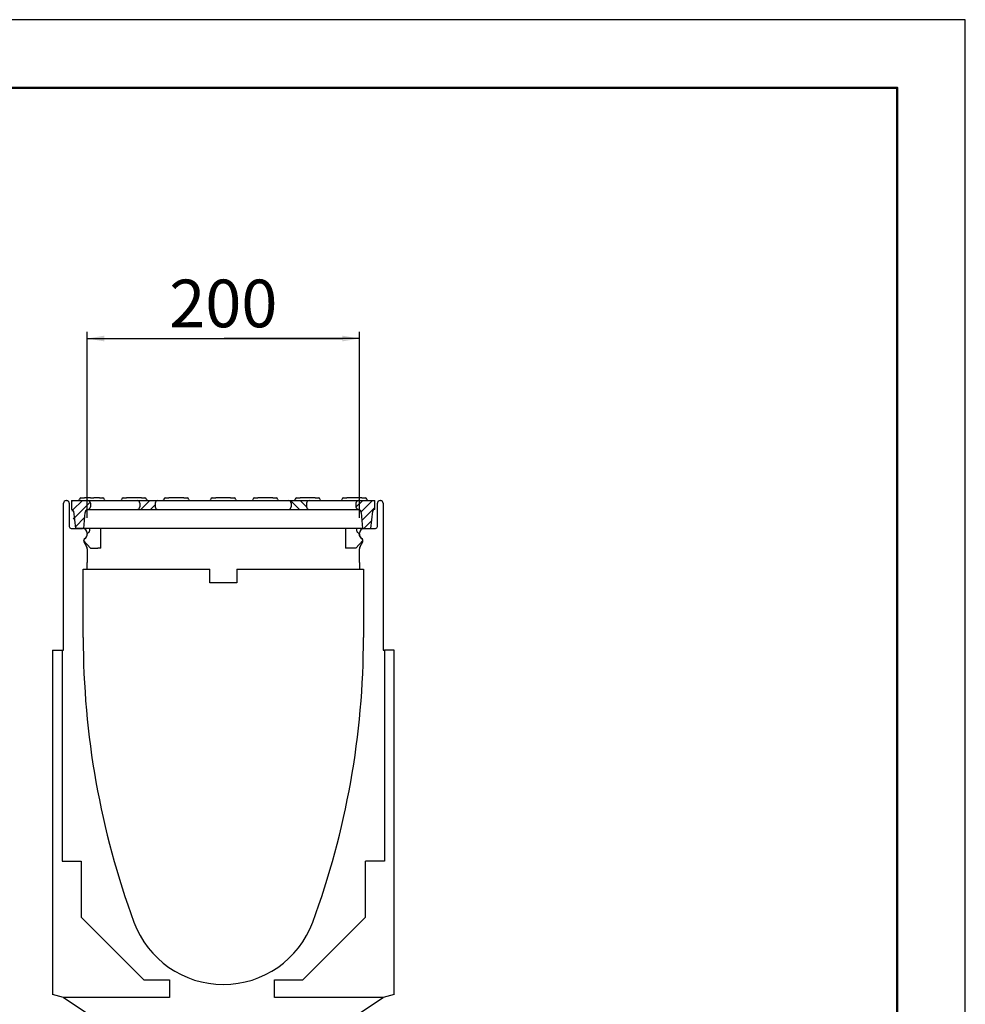
# Model space of a CAD drawing. Units: millimetres. Extents: x 2602 to 6717, y -712 to 9168.
# Drawn here: x 6022 to 6717, y 1534 to 2258 of the extents above; entities that cross this region are included whole.
import ezdxf

# ---------------------------------------------------------------- set-up
doc = ezdxf.new("R2010")
doc.units = ezdxf.units.MM
doc.header["$LTSCALE"] = 2.2
for name, color, linetype in [('5', 7, 'Continuous'), ('ACO drain', 7, 'Continuous'), ('BEMASS', 3, 'Continuous'), ('SCHRAFF', 6, 'Continuous'), ('SICHTBAR', 7, 'Continuous')]:
    doc.layers.add(name, color=color, linetype=linetype)
doc.layers.add('Viditelná tenká (ISO)', color=7, linetype='Continuous', lineweight=9)
doc.styles.get("Standard").update_dxf_attribs({"font": 'tahoma.ttf'})
doc.dimstyles.new('GEN-ISO', dxfattribs={"dimscale": 2, "dimtxt": 7, "dimasz": 2.5, "dimexe": 1, "dimexo": 1, "dimgap": 0.6, "dimtad": 1, "dimdsep": 46, "dimtxsty": 'Standard', "dimcen": 0, "dimclrd": 256, "dimclre": 256, "dimclrt": 7, "dimadec": 0, "dimazin": 0, "dimtp": 0.1, "dimtm": 0.1, "dimtfac": 0.71, "dimtmove": 0, "dimatfit": 3, "dimfxl": 0, "dimtzin": 0, "dimarcsym": 0})
doc.dimstyles.get("Standard").update_dxf_attribs({"dimtxt": 0.18, "dimasz": 0.18, "dimexe": 0.18, "dimexo": 0.0625, "dimgap": 0.09, "dimtad": 0, "dimtih": 1, "dimtoh": 1, "dimdec": 4, "dimzin": 0, "dimdsep": 46, "dimtxsty": 'Standard', "dimcen": 0.09, "dimadec": 0, "dimazin": 0, "dimtfac": 1, "dimtdec": 4, "dimtofl": 0, "dimtmove": 0, "dimatfit": 3, "dimfxl": 0, "dimtolj": 1, "dimtzin": 0, "dimarcsym": 0})
pattern_1 = [(45, (-797.503, 165.2526), (-3.535534, 3.535534), [])]

# ---------------------------------------------------------------- blocks, each defined once
blk = doc.blocks.new('*D79')
at = {"layer": 'BEMASS', "color": 0, "lineweight": -2, "transparency": 16777216}
for p, q in [((6071.89, 1891.92), (6071.89, 2023.7)), ((6072.07, 2023.52), (6171.3, 2023.52)), ((6271.71, 2023.52), (6172.48, 2023.52)), ((6271.89, 1891.92), (6271.89, 2023.7))]:
    blk.add_line(p, q, dxfattribs=at)
at = {"layer": 'BEMASS', "color": 0, "transparency": 16777216}
for points in [[(6072.07, 2023.55), (6072.07, 2023.49), (6071.89, 2023.52)], [(6271.71, 2023.55), (6271.71, 2023.49), (6271.89, 2023.52)]]:
    blk.add_solid(points, dxfattribs=at)
at = {"layer": 'Defpoints', "color": 0, "transparency": 16777216}
for p in [(6271.89, 2023.52), (6071.89, 1891.86), (6271.89, 1891.86)]:
    blk.add_point(p, dxfattribs=at)
at = {"layer": 'BEMASS', "color": 0, "transparency": 16777216, "insert": (6171.89, 2023.52), "char_height": 0.18, "attachment_point": 5}
blk.add_mtext('\\A1;200.0000', dxfattribs=at)
blk = doc.blocks.new('*D83')
at = {"layer": '5', "lineweight": -2, "transparency": 16777216}
for p, q in [((6071.89, 1896.86), (6071.89, 2028.52)), ((6271.89, 1896.86), (6271.89, 2028.52)), ((6084.39, 2023.52), (6259.39, 2023.52))]:
    blk.add_line(p, q, dxfattribs=at)
at = {"layer": '5', "transparency": 16777216}
for points in [[(6084.39, 2025.6), (6084.39, 2021.43), (6071.89, 2023.52)], [(6259.39, 2025.6), (6259.39, 2021.43), (6271.89, 2023.52)]]:
    blk.add_solid(points, dxfattribs=at)
at = {"layer": 'Defpoints', "color": 0, "transparency": 16777216}
for p in [(6271.89, 2023.52), (6071.89, 1891.86), (6271.89, 1891.86)]:
    blk.add_point(p, dxfattribs=at)
at = {"layer": '5', "color": 7, "transparency": 16777216, "insert": (6171.89, 2044.74), "char_height": 35, "attachment_point": 5}
blk.add_mtext('200', dxfattribs=at)
blk = doc.blocks.new('V200_ruszt')
at = {"layer": 'SCHRAFF', "ltscale": 10}
h = blk.add_hatch(dxfattribs=at)
h.set_pattern_fill('ANSI31', color=256, scale=40, style=0)
h.set_pattern_definition(pattern_1)
edge = h.paths.add_edge_path()
edge.add_line((-102.5, -20.5), (-101.48, -8.83))
edge.add_arc((-98.49, -9.09), 3, 120.20927, 158.64205)
edge.add_line((-100, -6.5), (-99.57, -6.5))
edge.add_arc((-99.57, -4.5), 2, 270, 360)
edge.add_line((-97.57, -2), (-97.57, -4.5))
edge.add_arc((-99.57, -2), 2, 0, 90)
edge.add_line((-111.5, 0), (-99.57, 0))
edge.add_line((-111.5, 0), (-111.5, -6.5))
edge.add_line((-110.01, -7.82), (-108.5, -20.5))
edge.add_arc((-111.5, -8), 1.5, 6.79483, 90)
edge.add_line((-102.5, -20.5), (-108.5, -20.5))
h = blk.add_hatch(dxfattribs=at)
h.set_pattern_fill('ANSI31', color=256, scale=40, style=0)
h.set_pattern_definition(pattern_1)
h.paths.add_polyline_path([(-63.26, 0, -0.414214), (-61.26, -2), (-61.26, -4.5, -0.414214), (-63.26, -6.5), (-48, -6.5, -0.414214), (-50, -4.5), (-50, -2, -0.414214), (-48, 0)])
h = blk.add_hatch(dxfattribs=at)
h.set_pattern_fill('ANSI31', color=256, scale=40, style=0)
h.set_pattern_definition([(135, (797.503, 165.2526), (3.535534, 3.535534), [])])
h.paths.add_polyline_path([(63.26, 0, 0.414214), (61.26, -2), (61.26, -4.5, 0.414214), (63.26, -6.5), (48, -6.5, 0.414214), (50, -4.5), (50, -2, 0.414214), (48, 0)])
h = blk.add_hatch(dxfattribs=at)
h.set_pattern_fill('ANSI31', color=256, scale=40, style=0)
h.set_pattern_definition([(45, (-697.503, 165.2526), (-3.535534, 3.535534), [])])
edge = h.paths.add_edge_path()
edge.add_line((97.57, -2), (97.57, -4.5))
edge.add_arc((99.57, -4.5), 2, 180, 270)
edge.add_line((99.57, -6.5), (100, -6.5))
edge.add_arc((98.49, -9.09), 3, 21.35795, 59.79073, ccw=False)
edge.add_arc((98.49, -9.09), 3, 5, 21.35795, ccw=False)
edge.add_line((101.48, -8.83), (102.5, -20.5))
edge.add_line((102.5, -20.5), (108.5, -20.5))
edge.add_line((108.5, -20.5), (110.01, -7.82))
edge.add_arc((111.5, -8), 1.5, 90, 173.20517, ccw=False)
edge.add_line((111.5, -6.5), (111.5, 0))
edge.add_line((111.5, 0), (99.57, 0))
edge.add_arc((99.57, -2), 2, 90, 180)
at = {"layer": 'SICHTBAR'}
for p, q in [((-111.5, 0), (-111.5, -6.5)), ((-104.5, 2), (-102, 2)), ((-97.5, 2), (-102, 2)), ((-99.57, 0), (100, 0)), ((-97.5, 2), (-95, 2)), ((-91, 2), (-95, 2)), ((-91, 2), (-88.5, 2)), ((-73.5, 2), (-71, 2)), ((-60, 2), (-71, 2)), ((-60, 2), (-57.5, 2)), ((-42.5, 2), (-40, 2)), ((-29, 2), (-40, 2)), ((-29, 2), (-26.5, 2)), ((-8, 2), (-5.5, 2)), ((5.5, 2), (-5.5, 2)), ((5.5, 2), (8, 2)), ((23, 2), (25.5, 2)), ((36.5, 2), (25.5, 2)), ((36.5, 2), (39, 2)), ((54, 2), (56.5, 2)), ((67.5, 2), (56.5, 2)), ((67.5, 2), (70, 2)), ((88.5, 2), (91, 2)), ((102, 2), (91, 2)), ((99.57, 0), (111.5, 0)), ((102, 2), (104.5, 2)), ((111.5, -6.5), (111.5, 0)), ((-99.57, -6.5), (99.57, -6.5)), ((-97.57, -2), (-97.57, -4.5)), ((-61.26, -2), (-61.26, -4.5)), ((-50, -2), (-50, -4.5)), ((50, -2), (50, -4.5)), ((61.26, -2), (61.26, -4.5)), ((97.57, -2), (97.57, -4.5)), ((100, -6.5), (99.57, -6.5)), ((-110.01, -7.82), (-108.5, -20.5)), ((-102.5, -20.5), (-101.48, -8.83)), ((101.48, -8.83), (102.5, -20.5)), ((108.5, -20.5), (110.01, -7.82)), ((-102.5, -20.5), (-108.5, -20.5)), ((102.5, -20.5), (-102.5, -20.5)), ((-98, -21.35), (-98, -20.5)), ((-90, -35), (-90, -20.5)), ((90, -20.5), (90, -35)), ((98, -20.5), (98, -21.35)), ((102.5, -20.5), (108.5, -20.5)), ((-102.19, -28.44), (-101.03, -27.28)), ((-100, -24.48), (-99, -23.59)), ((-100, -24.8), (-100, -24.48)), ((99, -23.59), (100, -24.48)), ((100, -24.8), (100, -24.48)), ((102.19, -28.44), (101.03, -27.28)), ((-97.5, -35), (-102.62, -29.4)), ((-97.5, -35), (-92, -35)), ((-90, -35), (-92, -35)), ((92, -35), (90, -35)), ((97.5, -35), (92, -35)), ((102.62, -29.4), (97.5, -35))]:
    blk.add_line(p, q, dxfattribs=at)
at = {"layer": 'SICHTBAR', "ltscale": 10}
for p, q in [((-111.5, 0), (-99.57, 0)), ((-100, -6.5), (-99.57, -6.5))]:
    blk.add_line(p, q, dxfattribs=at)
at = {"layer": 'SICHTBAR'}
for centre, radius, start, end in [((-106.5, 1), 1, 270, 0), ((-104.5, 1), 1, 90, 180), ((-88.5, 1), 1, 0, 90), ((-86.5, 1), 1, 180, 270), ((-75.5, 1), 1, 270, 0), ((-73.5, 1), 1, 90, 180), ((-57.5, 1), 1, 0, 90), ((-55.5, 1), 1, 180, 270), ((-44.5, 1), 1, 270, 0), ((-42.5, 1), 1, 90, 180), ((-26.5, 1), 1, 0, 90), ((-24.5, 1), 1, 180, 270), ((-10, 1), 1, 270, 0), ((-8, 1), 1, 90, 180), ((8, 1), 1, 0, 90), ((10, 1), 1, 180, 270), ((21, 1), 1, 270, 0), ((23, 1), 1, 90, 180), ((39, 1), 1, 0, 90), ((41, 1), 1, 180, 270), ((52, 1), 1, 270, 0), ((54, 1), 1, 90, 180), ((70, 1), 1, 0, 90), ((72, 1), 1, 180, 270), ((86.5, 1), 1, 270, 0), ((88.5, 1), 1, 90, 180), ((104.5, 1), 1, 0, 90), ((106.5, 1), 1, 180, 270), ((-111.5, -8), 1.5, 6.79483, 90), ((-98.49, -9.09), 3, 120.20927, 158.64205), ((99.57, -2), 2, 90, 180), ((99.57, -4.5), 2, 180, 270), ((98.49, -9.09), 3, 21.35795, 59.79073), ((111.5, -8), 1.5, 90, 173.20517), ((-98.49, -9.09), 3, 158.64205, 175), ((98.49, -9.09), 3, 5, 21.35795), ((-101, -21.35), 3, 311.74756, 0), ((101, -21.35), 3, 180, 228.25244), ((-101.13, -29.5), 1.5, 135, 176.11789), ((-103.5, -24.8), 3.5, 315, 0), ((103.5, -24.8), 3.5, 180, 225), ((101.13, -29.5), 1.5, 3.88211, 45)]:
    blk.add_arc(centre, radius, start, end, dxfattribs=at)
at = {"layer": 'SICHTBAR', "ltscale": 10}
for centre, start, end in [((-99.57, -2), 0, 90), ((-99.57, -4.5), 270, 0), ((-63.26, -2), 0, 90), ((-63.26, -4.5), 270, 0), ((-48, -2), 90, 180), ((-48, -4.5), 180, 270), ((48, -2), 0, 90), ((48, -4.5), 270, 0), ((63.26, -2), 90, 180), ((63.26, -4.5), 180, 270)]:
    blk.add_arc(centre, 2, start, end, dxfattribs=at)
blk = doc.blocks.new('А4')
at = {"layer": 'ACO drain', "lineweight": 50}
blk.add_lwpolyline([(-3357.9, 15515.38), (-1507.9, 15515.38), (-1507.9, 12645.38), (-3357.9, 12645.38)], close=True, dxfattribs=at)
at = {"layer": 'Defpoints'}
blk.add_lwpolyline([(-1457.9, 12595.38), (-1457.9, 15565.38), (-3557.9, 15565.38), (-3557.9, 12595.38)], close=True, dxfattribs=at)
blk = doc.blocks.new('A$C7C237456')
at = {"layer": 'Viditelná tenká (ISO)'}
blk.add_blockref('А4', (1457.9, -12595.38), dxfattribs=at)

msp = doc.modelspace()

# ---------------------------------------------------------------- linework, layer by layer
at = {"layer": 'SICHTBAR', "linetype": 'Continuous'}
for p, q in [((6054.38779, 1866.4945), (6054.38779, 1902.4945)), ((6056.38779, 1904.4945), (6056.63779, 1904.4945)), ((6058.63779, 1902.4945), (6058.63779, 1885.4945)), ((6285.13779, 1885.4945), (6285.13779, 1902.4945)), ((6287.13779, 1904.4945), (6287.38779, 1904.4945)), ((6289.38779, 1902.4945), (6289.38779, 1866.4945)), ((6060.13779, 1883.9945), (6068.38779, 1883.9945)), ((6275.38779, 1883.9945), (6283.63779, 1883.9945)), ((6069.46329, 1874.2445), (6071.41888, 1870.85731)), ((6070.86267, 1877.21616), (6069.70167, 1876.05516)), ((6071.88779, 1880.4945), (6071.88779, 1879.69103)), ((6271.88779, 1879.69103), (6271.88779, 1880.4945)), ((6272.35671, 1870.85731), (6274.3123, 1874.2445)), ((6274.07392, 1876.05516), (6272.91292, 1877.21616)), ((6054.38779, 1794.4945), (6054.38779, 1866.4945)), ((6071.88779, 1869.10731), (6071.88779, 1858.9945)), ((6271.88779, 1858.9945), (6271.88779, 1869.10731)), ((6289.38779, 1866.4945), (6289.38779, 1794.4945)), ((6071.88779, 1853.9945), (6071.88779, 1858.9945)), ((6271.88779, 1858.9945), (6271.88779, 1853.9945)), ((6068.88779, 1803.9945), (6068.88779, 1853.9945)), ((6068.88779, 1853.9945), (6071.88779, 1853.9945)), ((6068.88779, 1853.9945), (6161.88779, 1853.9945)), ((6068.88779, 1803.9945), (6068.88779, 1853.9945)), ((6161.88779, 1843.9945), (6161.88779, 1853.9945)), ((6181.88779, 1853.9945), (6181.88779, 1843.9945)), ((6181.88779, 1853.9945), (6274.88779, 1853.9945)), ((6271.88779, 1853.9945), (6274.88779, 1853.9945)), ((6274.88779, 1853.9945), (6274.88779, 1803.9945)), ((6274.88779, 1853.9945), (6274.88779, 1803.9945)), ((6181.88779, 1843.9945), (6161.88779, 1843.9945)), ((6046.38779, 1794.4945), (6053.38779, 1794.4945)), ((6046.38779, 1794.4945), (6046.38779, 1792.35091)), ((6053.38779, 1794.4945), (6054.38779, 1794.4945)), ((6053.38779, 1794.4945), (6053.38779, 1639.4945)), ((6289.38779, 1794.4945), (6290.38779, 1794.4945)), ((6297.38779, 1794.4945), (6290.38779, 1794.4945)), ((6290.38779, 1794.4945), (6290.38779, 1639.4945)), ((6297.38779, 1792.35091), (6297.38779, 1794.4945)), ((6046.38779, 1792.35091), (6046.38779, 1541.63809)), ((6297.38779, 1541.63809), (6297.38779, 1792.35091)), ((6053.38779, 1639.4945), (6067.38779, 1639.4945)), ((6067.38779, 1639.4945), (6067.38779, 1598.4945)), ((6276.38779, 1598.4945), (6276.38779, 1639.4945)), ((6290.38779, 1639.4945), (6276.38779, 1639.4945)), ((6067.38779, 1598.4945), (6113.38779, 1552.4945)), ((6230.38779, 1552.4945), (6276.38779, 1598.4945)), ((6113.38779, 1552.4945), (6132.38779, 1552.4945)), ((6132.38779, 1552.4945), (6132.38779, 1539.4945)), ((6209.38779, 1539.4945), (6209.38779, 1552.4945)), ((6209.38779, 1552.4945), (6230.38779, 1552.4945)), ((6054.38779, 1539.4945), (6046.38779, 1541.63809)), ((6297.38779, 1541.63809), (6289.38779, 1539.4945)), ((6054.38779, 1539.4945), (6084.38779, 1519.4945)), ((6132.38779, 1539.4945), (6054.38779, 1539.4945)), ((6289.38779, 1539.4945), (6209.38779, 1539.4945)), ((6259.38779, 1519.4945), (6289.38779, 1539.4945))]:
    msp.add_line(p, q, dxfattribs=at).dxf.unprotected_set("ltscale", 0)
for centre, radius, start, end in [((6056.38779, 1902.4945), 2, 90, 180), ((6056.63779, 1902.4945), 2, 0, 90), ((6287.13779, 1902.4945), 2, 90, 180), ((6287.38779, 1902.4945), 2, 0, 90), ((6060.13779, 1885.4945), 1.5, 180, 270), ((6068.38779, 1880.4945), 3.5, 0, 90), ((6275.38779, 1880.4945), 3.5, 90, 180), ((6283.63779, 1885.4945), 1.5, 270, 0), ((6070.76233, 1874.9945), 1.5, 135, 210), ((6068.38779, 1879.69103), 3.5, 315, 0), ((6275.38779, 1879.69103), 3.5, 180, 225), ((6273.01326, 1874.9945), 1.5, 330, 45), ((6068.38779, 1869.10731), 3.5, 0, 30), ((6275.38779, 1869.10731), 3.5, 150, 180), ((6673.9484, 1803.9945), 605.06061, 180, 200.22790429), ((6673.9484, 1803.9945), 605.06061, 180, 200.22790429), ((5669.82719, 1803.9945), 605.06061, 339.77209571, 0), ((5669.82719, 1803.9945), 605.06061, 339.77209571, 0), ((6171.88779, 1618.9945), 70, 200.22790429, 339.77209571), ((6171.88779, 1618.9945), 70, 200.22790429, 339.77209571)]:
    msp.add_arc(centre, radius, start, end, dxfattribs=at).dxf.unprotected_set("ltscale", 0)

# ---------------------------------------------------------------- block references
at = {"layer": 'SICHTBAR'}
msp.add_blockref('V200_ruszt', (6171.76279, 1904.4945), dxfattribs=at)
at = {"layer": 'Viditelná tenká (ISO)'}
msp.add_blockref('A$C7C237456', (6717.22528, -712.25801), dxfattribs=at)

# ---------------------------------------------------------------- dimensions: what is measured, and where the dimension line sits
at = {"layer": '5'}
dim = msp.add_linear_dim(base=(6271.88779, 2023.51598), p1=(6071.88779, 1891.85559), p2=(6271.88779, 1891.85559), dimstyle='GEN-ISO', override={"dimscale": 5, "dimdec": 0, "dimpost": ''}, dxfattribs=at)
dim.commit()
dim.dimension.update_dxf_attribs({"geometry": '*D83', "text_midpoint": (6171.88779, 2044.74466)})
at = {"layer": 'BEMASS'}
dim = msp.add_linear_dim(base=(6271.88779, 2023.51598), p1=(6071.88779, 1891.85559), p2=(6271.88779, 1891.85559), dimstyle='Standard', dxfattribs=at)
dim.commit()
dim.dimension.update_dxf_attribs({"geometry": '*D79', "text_midpoint": (6171.88779, 2023.51598)})

doc.saveas('drawing.dxf')
